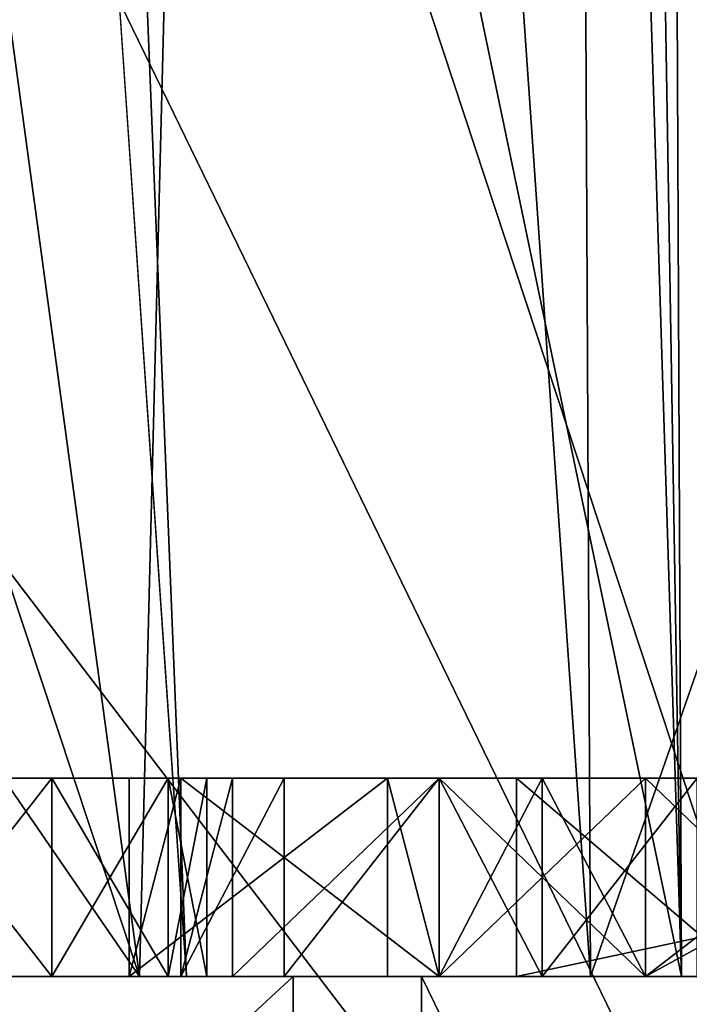
# Model space of a CAD drawing. Extents: x 251 to 456, y 516 to 785.
# Drawn here: x 268 to 269, y 517 to 518 of the extents above; entities that cross this region are included whole.
import ezdxf

# ---------------------------------------------------------------- set-up
doc = ezdxf.new("R2010")
doc.units = 0
for name, color, linetype in [('1330', 7, 'CONTINUOUS'), ('1331', 7, 'CONTINUOUS'), ('1485', 7, 'CONTINUOUS'), ('1584', 7, 'CONTINUOUS'), ('6139', 7, 'CONTINUOUS'), ('6222', 7, 'CONTINUOUS'), ('6224', 7, 'CONTINUOUS'), ('6236', 7, 'CONTINUOUS'), ('6239', 7, 'CONTINUOUS'), ('6269', 7, 'CONTINUOUS'), ('6272', 7, 'CONTINUOUS'), ('6440', 7, 'CONTINUOUS'), ('6456', 7, 'CONTINUOUS'), ('6463', 7, 'CONTINUOUS'), ('6464', 7, 'CONTINUOUS'), ('6465', 7, 'CONTINUOUS'), ('6473', 7, 'CONTINUOUS'), ('6474', 7, 'CONTINUOUS'), ('6475', 7, 'CONTINUOUS'), ('6476', 7, 'CONTINUOUS'), ('6487', 7, 'CONTINUOUS'), ('6551', 7, 'CONTINUOUS'), ('6552', 7, 'CONTINUOUS'), ('6553', 7, 'CONTINUOUS'), ('6554', 7, 'CONTINUOUS'), ('6555', 7, 'CONTINUOUS'), ('6556', 7, 'CONTINUOUS'), ('6557', 7, 'CONTINUOUS'), ('6579', 7, 'CONTINUOUS'), ('6580', 7, 'CONTINUOUS'), ('6581', 7, 'CONTINUOUS'), ('6582', 7, 'CONTINUOUS'), ('6583', 7, 'CONTINUOUS'), ('6584', 7, 'CONTINUOUS'), ('6585', 7, 'CONTINUOUS'), ('6586', 7, 'CONTINUOUS'), ('6587', 7, 'CONTINUOUS'), ('6588', 7, 'CONTINUOUS'), ('6803', 7, 'CONTINUOUS'), ('6804', 7, 'CONTINUOUS'), ('6907', 7, 'CONTINUOUS'), ('907', 7, 'CONTINUOUS'), ('909', 7, 'CONTINUOUS'), ('920', 7, 'CONTINUOUS'), ('926', 7, 'CONTINUOUS')]:
    doc.layers.add(name, color=color, linetype=linetype)

msp = doc.modelspace()

# ---------------------------------------------------------------- linework, layer by layer
at = {"layer": '1330', "linetype": 'CONTINUOUS'}
for points in [[(266.91193, 517.19599, 23.12956), (270.48627, 517.19599, 24.25008), (266.95036, 747.39599, 23.14447), (266.91193, 517.19599, 23.12956)], [(266.95036, 747.39599, 23.14447), (270.48627, 517.19599, 24.25008), (270.45554, 747.39599, 24.24253), (266.95036, 747.39599, 23.14447)]]:
    msp.add_3dface(points, dxfattribs=at)
at = {"layer": '1331', "linetype": 'CONTINUOUS'}
for points in [[(270.38876, 516.39599, -24.22858), (263.7884, 516.39599, -21.66952), (266.95094, 747.39599, -23.14473), (270.38876, 516.39599, -24.22858)], [(270.45542, 747.39599, -24.24254), (270.38876, 516.39599, -24.22858), (266.95094, 747.39599, -23.14473), (270.45542, 747.39599, -24.24254)]]:
    msp.add_3dface(points, dxfattribs=at)
at = {"layer": '1485', "linetype": 'CONTINUOUS'}
for points in [[(263.72685, 516.39599, 19.3477), (263.72612, 532.19599, 19.34656), (269.68573, 532.19599, 22.06812), (263.72685, 516.39599, 19.3477)], [(263.72685, 516.39599, -19.3477), (269.68419, 516.39599, -22.06777), (263.72612, 532.19599, -19.34656), (263.72685, 516.39599, -19.3477)], [(269.68419, 516.39599, -22.06777), (269.68573, 532.19599, -22.06812), (263.72612, 532.19599, -19.34656), (269.68419, 516.39599, -22.06777)], [(269.68419, 516.39599, 22.06777), (263.72685, 516.39599, 19.3477), (269.68573, 532.19599, 22.06812), (269.68419, 516.39599, 22.06777)]]:
    msp.add_3dface(points, dxfattribs=at)
at = {"layer": '1584', "linetype": 'CONTINUOUS'}
for points in [[(266.91193, 517.19599, 23.12956), (263.78836, 516.39599, 21.66946), (270.38873, 516.39599, 24.22853), (266.91193, 517.19599, 23.12956)], [(270.48627, 517.19599, 24.25008), (266.91193, 517.19599, 23.12956), (270.38873, 516.39599, 24.22853), (270.48627, 517.19599, 24.25008)]]:
    msp.add_3dface(points, dxfattribs=at)
at = {"layer": '6139', "linetype": 'CONTINUOUS'}
for points in [[(263.35, 517.19599, -17.63671), (269.42761, 517.19599, -20.73326), (268.21527, 517.19599, -18.83319), (263.35, 517.19599, -17.63671)], [(263.35, 517.19599, -17.63671), (268.21527, 517.19599, -18.83319), (263.76731, 517.19599, -11.57869), (263.35, 517.19599, -17.63671)], [(269.42761, 517.19599, 20.73326), (263.35, 517.19599, 17.63671), (266.796, 517.19599, 19.25873), (269.42761, 517.19599, 20.73326)], [(263.76731, 517.19599, -11.57869), (268.21527, 517.19599, -18.83319), (265.40288, 517.19599, -12.78244), (263.76731, 517.19599, -11.57869)], [(268.21527, 517.19599, -18.83319), (268.16319, 517.19599, -18.67362), (265.40288, 517.19599, -12.78244), (268.21527, 517.19599, -18.83319)], [(265.40288, 517.19599, -12.78244), (268.16319, 517.19599, -18.67362), (267.42996, 517.19599, -12.67299), (265.40288, 517.19599, -12.78244)], [(267.7335, 517.19599, 19.25873), (269.42761, 517.19599, 20.73326), (266.796, 517.19599, 19.25873), (267.7335, 517.19599, 19.25873)], [(268.62852, 517.19599, -4.53145), (267.18047, 517.19599, -1.46806), (267.05926, 517.19599, -6.06577), (268.62852, 517.19599, -4.53145)], [(267.41319, 517.19599), (267.18047, 517.19599, -1.46806), (268.62852, 517.19599, -4.53145), (267.41319, 517.19599)], [(267.77295, 517.19599, 5.4781), (267.41319, 517.19599), (268.62852, 517.19599, -4.53145), (267.77295, 517.19599, 5.4781)], [(267.42996, 517.19599, -12.67299), (268.16319, 517.19599, -18.67362), (268.1734, 517.19599, -12.66026), (267.42996, 517.19599, -12.67299)], [(269.42761, 517.19599, 20.73326), (267.7335, 517.19599, 19.25873), (268.55381, 517.19599, 19.25873), (269.42761, 517.19599, 20.73326)], [(267.7335, 517.19599, 19.25873), (267.92881, 517.19599, 19.20554), (268.55381, 517.19599, 19.25873), (267.7335, 517.19599, 19.25873)], [(268.22079, 517.19599, 5.02317), (267.77295, 517.19599, 5.4781), (268.62852, 517.19599, -4.53145), (268.22079, 517.19599, 5.02317)], [(268.55381, 517.19599, 16.75873), (267.92881, 517.19599, 17.92894), (267.90056, 517.19599, 11.09636), (268.55381, 517.19599, 16.75873)], [(269.62652, 517.19599, 14.81814), (268.55381, 517.19599, 16.75873), (267.90056, 517.19599, 11.09636), (269.62652, 517.19599, 14.81814)], [(267.92881, 517.19599, 19.20554), (268.08506, 517.19599, 19.04596), (268.55381, 517.19599, 19.25873), (267.92881, 517.19599, 19.20554)], [(268.08506, 517.19599, 18.08851), (267.92881, 517.19599, 17.92894), (268.55381, 517.19599, 16.75873), (268.08506, 517.19599, 18.08851)], [(268.08506, 517.19599, 19.04596), (268.20225, 517.19599, 18.8332), (268.55381, 517.19599, 19.25873), (268.08506, 517.19599, 19.04596)], [(268.20225, 517.19599, 18.30128), (268.08506, 517.19599, 18.08851), (268.55381, 517.19599, 16.75873), (268.20225, 517.19599, 18.30128)], [(268.4236, 517.19599, -18.67362), (268.21527, 517.19599, -17.34383), (268.16319, 517.19599, -18.67362), (268.4236, 517.19599, -18.67362)], [(268.16319, 517.19599, -18.67362), (268.21527, 517.19599, -17.34383), (268.1734, 517.19599, -12.66026), (268.16319, 517.19599, -18.67362)], [(268.47569, 517.19599, -16.9183), (268.68402, 517.19599, -16.81192), (268.1734, 517.19599, -12.66026), (268.47569, 517.19599, -16.9183)], [(268.1734, 517.19599, -12.66026), (268.68402, 517.19599, -16.81192), (268.72036, 517.19599, -13.16479), (268.1734, 517.19599, -12.66026)], [(268.26735, 517.19599, -17.13107), (268.47569, 517.19599, -16.9183), (268.1734, 517.19599, -12.66026), (268.26735, 517.19599, -17.13107)], [(268.21527, 517.19599, -17.34383), (268.26735, 517.19599, -17.13107), (268.1734, 517.19599, -12.66026), (268.21527, 517.19599, -17.34383)], [(268.20225, 517.19599, 18.8332), (268.24131, 517.19599, 18.67362), (268.55381, 517.19599, 19.25873), (268.20225, 517.19599, 18.8332)], [(268.24131, 517.19599, 18.46085), (268.20225, 517.19599, 18.30128), (268.55381, 517.19599, 16.75873), (268.24131, 517.19599, 18.46085)], [(268.21527, 517.19599, -18.83319), (269.42761, 517.19599, -20.73326), (268.31944, 517.19599, -18.99277), (268.21527, 517.19599, -18.83319)], [(268.47569, 517.19599, -17.34383), (268.21527, 517.19599, -17.34383), (268.47569, 517.19599, -18.78), (268.47569, 517.19599, -17.34383)], [(268.47569, 517.19599, -18.78), (268.21527, 517.19599, -17.34383), (268.4236, 517.19599, -18.67362), (268.47569, 517.19599, -18.78)], [(268.62852, 517.19599, 4.53145), (268.22079, 517.19599, 5.02317), (268.62852, 517.19599, -4.53145), (268.62852, 517.19599, 4.53145)], [(268.24131, 517.19599, 18.67362), (268.24131, 517.19599, 18.46085), (268.55381, 517.19599, 16.75873), (268.24131, 517.19599, 18.67362)], [(268.24131, 517.19599, 18.67362), (268.55381, 517.19599, 16.75873), (268.55381, 517.19599, 19.25873), (268.24131, 517.19599, 18.67362)], [(268.31944, 517.19599, -18.99277), (269.42761, 517.19599, -20.73326), (268.47569, 517.19599, -19.09915), (268.31944, 517.19599, -18.99277)], [(268.47569, 517.19599, -19.09915), (269.42761, 517.19599, -20.73326), (268.68402, 517.19599, -19.20554), (268.47569, 517.19599, -19.09915)], [(268.57985, 517.19599, -17.18426), (268.47569, 517.19599, -17.34383), (268.57985, 517.19599, -18.88639), (268.57985, 517.19599, -17.18426)], [(268.57985, 517.19599, -18.88639), (268.47569, 517.19599, -17.34383), (268.47569, 517.19599, -18.78), (268.57985, 517.19599, -18.88639)], [(269.49131, 517.19599, 19.25873), (269.42761, 517.19599, 20.73326), (268.55381, 517.19599, 19.25873), (269.49131, 517.19599, 19.25873)], [(268.78819, 517.19599, 16.75873), (268.55381, 517.19599, 16.75873), (269.62652, 517.19599, 14.81814), (268.78819, 517.19599, 16.75873)], [(268.7361, 517.19599, -17.07788), (268.57985, 517.19599, -17.18426), (268.68402, 517.19599, -18.93958), (268.7361, 517.19599, -17.07788)], [(268.68402, 517.19599, -18.93958), (268.57985, 517.19599, -17.18426), (268.57985, 517.19599, -18.88639), (268.68402, 517.19599, -18.93958)], [(269.33202, 517.19599, 3.94974), (268.62852, 517.19599, 4.53145), (269.33237, 517.19599, -3.94957), (269.33202, 517.19599, 3.94974)], [(269.33237, 517.19599, -3.94957), (268.62852, 517.19599, 4.53145), (268.62852, 517.19599, -4.53145), (269.33237, 517.19599, -3.94957)], [(268.68402, 517.19599, -19.20554), (269.42761, 517.19599, -20.73326), (268.89235, 517.19599, -19.25873), (268.68402, 517.19599, -19.20554)], [(268.68402, 517.19599, -16.81192), (269.0486, 517.19599, -16.75873), (268.72036, 517.19599, -13.16479), (268.68402, 517.19599, -16.81192)], [(268.94444, 517.19599, -18.99277), (268.7361, 517.19599, -17.07788), (268.68402, 517.19599, -18.93958), (268.94444, 517.19599, -18.99277)], [(268.72036, 517.19599, -13.16479), (269.0486, 517.19599, -16.75873), (269.14987, 517.19599, -14.00425), (268.72036, 517.19599, -13.16479)]]:
    msp.add_3dface(points, dxfattribs=at)
at = {"layer": '6222', "linetype": 'CONTINUOUS'}
for points in [[(262.76156, 516.19599, 18.44544), (269.11796, 516.19599, 21.68413), (263.36852, 523.72263, 18.79217), (262.76156, 516.19599, 18.44544)], [(263.36852, 523.72263, 18.79217), (269.11796, 516.19599, 21.68413), (266.24584, 522.10039, 20.47289), (263.36852, 523.72263, 18.79217)], [(266.24584, 522.10039, 20.47289), (269.11796, 516.19599, 21.68413), (267.34995, 521.55345, 20.97706), (266.24584, 522.10039, 20.47289)], [(268.89881, 520.86795, -21.56876), (262.76156, 516.19599, -18.44544), (267.35464, 521.55151, -20.97905), (268.89881, 520.86795, -21.56876)], [(267.34995, 521.55345, 20.97706), (269.11796, 516.19599, 21.68413), (269.00493, 520.82483, 21.60461), (267.34995, 521.55345, 20.97706)], [(269.11796, 516.19599, -21.68413), (262.76156, 516.19599, -18.44544), (268.89881, 520.86795, -21.56876), (269.11796, 516.19599, -21.68413)]]:
    msp.add_3dface(points, dxfattribs=at)
at = {"layer": '6224', "linetype": 'CONTINUOUS'}
for points in [[(268.67375, 531.70035, -4.2558), (267.05926, 517.19599, -6.06577), (265.98252, 531.70035, -6.57425), (268.67375, 531.70035, -4.2558)], [(268.61873, 519.20035, -4.51542), (267.05926, 517.19599, -6.06577), (268.67375, 531.70035, -4.2558), (268.61873, 519.20035, -4.51542)], [(268.22079, 517.19599, 5.02317), (268.62852, 517.19599, 4.53145), (267.65634, 531.21521, 5.41937), (268.22079, 517.19599, 5.02317)], [(268.22079, 517.19599, 5.02317), (267.65634, 531.21521, 5.41937), (267.71142, 524.58792, 5.44722), (268.22079, 517.19599, 5.02317)], [(267.65634, 531.21521, 5.41937), (268.62852, 517.19599, 4.53145), (268.61388, 520.19163, 4.50749), (267.65634, 531.21521, 5.41937)], [(267.77295, 517.19599, 5.4781), (268.22079, 517.19599, 5.02317), (267.71142, 524.58792, 5.44722), (267.77295, 517.19599, 5.4781)], [(268.62852, 517.19599, -4.53145), (267.05926, 517.19599, -6.06577), (268.61873, 519.20035, -4.51542), (268.62852, 517.19599, -4.53145)]]:
    msp.add_3dface(points, dxfattribs=at)
at = {"layer": '6236', "linetype": 'CONTINUOUS'}
for points in [[(267.90056, 517.19599, 11.09636), (267.49508, 529.66669, 10.06863), (268.9632, 527.65514, 13.85042), (267.90056, 517.19599, 11.09636)], [(269.62652, 517.19599, 14.81814), (267.90056, 517.19599, 11.09636), (268.9632, 527.65514, 13.85042), (269.62652, 517.19599, 14.81814)]]:
    msp.add_3dface(points, dxfattribs=at)
at = {"layer": '6239', "linetype": 'CONTINUOUS'}
for points in [[(268.70879, 519.76572, -13.19261), (269.14987, 517.19599, -14.00425), (268.77263, 519.95979, -13.32859), (268.70879, 519.76572, -13.19261)], [(268.71458, 518.48005, -13.17871), (269.14987, 517.19599, -14.00425), (268.70879, 519.76572, -13.19261), (268.71458, 518.48005, -13.17871)], [(268.72036, 517.19599, -13.16479), (269.14987, 517.19599, -14.00425), (268.71458, 518.48005, -13.17871), (268.72036, 517.19599, -13.16479)]]:
    msp.add_3dface(points, dxfattribs=at)
at = {"layer": '6269', "linetype": 'CONTINUOUS'}
for points in [[(268.62852, 517.19599, 4.53145), (269.33202, 517.19599, 3.94974), (268.61388, 520.19163, 4.50749), (268.62852, 517.19599, 4.53145)], [(268.61388, 520.19163, 4.50749), (269.33202, 517.19599, 3.94974), (268.93677, 519.77675, 4.17631), (268.61388, 520.19163, 4.50749)]]:
    msp.add_3dface(points, dxfattribs=at)
at = {"layer": '6272', "linetype": 'CONTINUOUS'}
for points in [[(268.64141, 519.69599, -13.0721), (268.72036, 517.19599, -13.16479), (268.67835, 519.72975, -13.13328), (268.64141, 519.69599, -13.0721)], [(268.72036, 517.19599, -13.16479), (268.71458, 518.48005, -13.17871), (268.67835, 519.72975, -13.13328), (268.72036, 517.19599, -13.16479)], [(268.2327, 519.5335, -12.71601), (268.72036, 517.19599, -13.16479), (268.64141, 519.69599, -13.0721), (268.2327, 519.5335, -12.71601)], [(267.86298, 519.4799, -12.62204), (268.1734, 517.19599, -12.66026), (268.2327, 519.5335, -12.71601), (267.86298, 519.4799, -12.62204)], [(268.1734, 517.19599, -12.66026), (268.72036, 517.19599, -13.16479), (268.2327, 519.5335, -12.71601), (268.1734, 517.19599, -12.66026)], [(267.42455, 519.45622, -12.69663), (268.1734, 517.19599, -12.66026), (267.86298, 519.4799, -12.62204), (267.42455, 519.45622, -12.69663)], [(268.1734, 517.19599, -12.66026), (267.42455, 519.45622, -12.69663), (267.42736, 518.28186, -12.68435), (268.1734, 517.19599, -12.66026)], [(267.42996, 517.19599, -12.67299), (268.1734, 517.19599, -12.66026), (267.42736, 518.28186, -12.68435), (267.42996, 517.19599, -12.67299)]]:
    msp.add_3dface(points, dxfattribs=at)
at = {"layer": '6440', "linetype": 'CONTINUOUS'}
for points in [[(269.42223, 516.19599, 20.74987), (263.33976, 516.19599, 17.65085), (269.42761, 517.19599, 20.73326), (269.42223, 516.19599, 20.74987)], [(263.33976, 516.19599, 17.65085), (263.35, 517.19599, 17.63671), (269.42761, 517.19599, 20.73326), (263.33976, 516.19599, 17.65085)], [(263.33976, 516.19599, -17.65085), (269.42223, 516.19599, -20.74987), (263.35, 517.19599, -17.63671), (263.33976, 516.19599, -17.65085)], [(269.42223, 516.19599, -20.74987), (269.42761, 517.19599, -20.73326), (263.35, 517.19599, -17.63671), (269.42223, 516.19599, -20.74987)]]:
    msp.add_3dface(points, dxfattribs=at)
at = {"layer": '6456', "linetype": 'CONTINUOUS'}
for points in [[(267.92881, 517.39599, 17.92894), (268.08506, 517.39599, 18.08851), (267.03038, 517.39599, 17.87575), (267.92881, 517.39599, 17.92894)], [(267.03038, 517.39599, 17.87575), (268.08506, 517.39599, 18.08851), (267.77256, 517.39599, 18.1949), (267.03038, 517.39599, 17.87575)], [(268.08506, 517.39599, 19.04596), (267.92881, 517.39599, 19.20554), (267.03038, 517.39599, 18.99277), (268.08506, 517.39599, 19.04596)], [(267.77256, 517.39599, 18.99277), (268.08506, 517.39599, 19.04596), (267.03038, 517.39599, 18.99277), (267.77256, 517.39599, 18.99277)], [(268.08506, 517.39599, 18.08851), (268.20225, 517.39599, 18.30128), (267.77256, 517.39599, 18.1949), (268.08506, 517.39599, 18.08851)], [(267.77256, 517.39599, 18.1949), (268.20225, 517.39599, 18.30128), (267.88975, 517.39599, 18.24809), (267.77256, 517.39599, 18.1949)], [(267.88975, 517.39599, 18.93958), (268.08506, 517.39599, 19.04596), (267.77256, 517.39599, 18.99277), (267.88975, 517.39599, 18.93958)], [(267.88975, 517.39599, 18.24809), (268.20225, 517.39599, 18.30128), (267.96788, 517.39599, 18.35447), (267.88975, 517.39599, 18.24809)], [(267.96788, 517.39599, 18.8332), (268.08506, 517.39599, 19.04596), (267.88975, 517.39599, 18.93958), (267.96788, 517.39599, 18.8332)], [(268.20225, 517.39599, 18.30128), (268.24131, 517.39599, 18.46085), (267.96788, 517.39599, 18.35447), (268.20225, 517.39599, 18.30128)], [(267.96788, 517.39599, 18.35447), (268.24131, 517.39599, 18.46085), (268.00694, 517.39599, 18.51405), (267.96788, 517.39599, 18.35447)], [(268.20225, 517.39599, 18.8332), (268.08506, 517.39599, 19.04596), (267.96788, 517.39599, 18.8332), (268.20225, 517.39599, 18.8332)], [(268.00694, 517.39599, 18.67362), (268.20225, 517.39599, 18.8332), (267.96788, 517.39599, 18.8332), (268.00694, 517.39599, 18.67362)], [(268.24131, 517.39599, 18.46085), (268.24131, 517.39599, 18.67362), (268.00694, 517.39599, 18.51405), (268.24131, 517.39599, 18.46085)], [(268.24131, 517.39599, 18.67362), (268.20225, 517.39599, 18.8332), (268.00694, 517.39599, 18.67362), (268.24131, 517.39599, 18.67362)], [(268.00694, 517.39599, 18.51405), (268.24131, 517.39599, 18.67362), (268.00694, 517.39599, 18.67362), (268.00694, 517.39599, 18.51405)], [(268.16319, 517.39599, -18.67362), (268.21527, 517.39599, -18.83319), (268.4236, 517.39599, -18.67362), (268.16319, 517.39599, -18.67362)], [(268.21527, 517.39599, -18.83319), (268.31944, 517.39599, -18.99277), (268.57985, 517.39599, -18.88639), (268.21527, 517.39599, -18.83319)], [(268.4236, 517.39599, -18.67362), (268.21527, 517.39599, -18.83319), (268.47569, 517.39599, -18.78), (268.4236, 517.39599, -18.67362)], [(268.47569, 517.39599, -18.78), (268.21527, 517.39599, -18.83319), (268.57985, 517.39599, -18.88639), (268.47569, 517.39599, -18.78)], [(268.47569, 517.39599, -17.34383), (268.57985, 517.39599, -17.18426), (268.21527, 517.39599, -17.34383), (268.47569, 517.39599, -17.34383)], [(268.21527, 517.39599, -17.34383), (268.57985, 517.39599, -17.18426), (268.26735, 517.39599, -17.13107), (268.21527, 517.39599, -17.34383)], [(268.7361, 517.39599, -17.07788), (268.99652, 517.39599, -17.02468), (268.26735, 517.39599, -17.13107), (268.7361, 517.39599, -17.07788)], [(268.57985, 517.39599, -17.18426), (268.7361, 517.39599, -17.07788), (268.26735, 517.39599, -17.13107), (268.57985, 517.39599, -17.18426)], [(268.26735, 517.39599, -17.13107), (268.99652, 517.39599, -17.02468), (268.47569, 517.39599, -16.9183), (268.26735, 517.39599, -17.13107)], [(268.31944, 517.39599, -18.99277), (268.47569, 517.39599, -19.09915), (268.94444, 517.39599, -18.99277), (268.31944, 517.39599, -18.99277)], [(268.57985, 517.39599, -18.88639), (268.31944, 517.39599, -18.99277), (268.68402, 517.39599, -18.93958), (268.57985, 517.39599, -18.88639)], [(268.68402, 517.39599, -18.93958), (268.31944, 517.39599, -18.99277), (268.94444, 517.39599, -18.99277), (268.68402, 517.39599, -18.93958)], [(269.72569, 517.39599, -19.09915), (269.88194, 517.39599, -18.99277), (268.47569, 517.39599, -19.09915), (269.72569, 517.39599, -19.09915)], [(268.47569, 517.39599, -19.09915), (269.88194, 517.39599, -18.99277), (269.25694, 517.39599, -18.99277), (268.47569, 517.39599, -19.09915)], [(268.68402, 517.39599, -19.20554), (269.72569, 517.39599, -19.09915), (268.47569, 517.39599, -19.09915), (268.68402, 517.39599, -19.20554)], [(268.94444, 517.39599, -18.99277), (268.47569, 517.39599, -19.09915), (269.25694, 517.39599, -18.99277), (268.94444, 517.39599, -18.99277)], [(269.72569, 517.39599, -16.9183), (268.47569, 517.39599, -16.9183), (268.99652, 517.39599, -17.02468), (269.72569, 517.39599, -16.9183)], [(268.68402, 517.39599, -16.81192), (268.47569, 517.39599, -16.9183), (269.51735, 517.39599, -16.81192), (268.68402, 517.39599, -16.81192)], [(269.51735, 517.39599, -16.81192), (268.47569, 517.39599, -16.9183), (269.72569, 517.39599, -16.9183), (269.51735, 517.39599, -16.81192)], [(268.78819, 517.39599, 16.75873), (268.78819, 517.39599, 17.87575), (268.55381, 517.39599, 16.75873), (268.78819, 517.39599, 16.75873)], [(268.55381, 517.39599, 16.75873), (268.78819, 517.39599, 17.87575), (268.78819, 517.39599, 18.1949), (268.55381, 517.39599, 16.75873)], [(268.55381, 517.39599, 19.25873), (268.55381, 517.39599, 16.75873), (268.78819, 517.39599, 18.99277), (268.55381, 517.39599, 19.25873)], [(268.78819, 517.39599, 18.99277), (268.55381, 517.39599, 16.75873), (268.78819, 517.39599, 18.1949), (268.78819, 517.39599, 18.99277)], [(269.49131, 517.39599, 19.25873), (268.55381, 517.39599, 19.25873), (268.78819, 517.39599, 18.99277), (269.49131, 517.39599, 19.25873)], [(269.51735, 517.39599, -19.20554), (269.72569, 517.39599, -19.09915), (268.68402, 517.39599, -19.20554), (269.51735, 517.39599, -19.20554)], [(268.89235, 517.39599, -19.25873), (269.51735, 517.39599, -19.20554), (268.68402, 517.39599, -19.20554), (268.89235, 517.39599, -19.25873)], [(269.0486, 517.39599, -16.75873), (268.68402, 517.39599, -16.81192), (269.15277, 517.39599, -16.75873), (269.0486, 517.39599, -16.75873)], [(269.15277, 517.39599, -16.75873), (268.68402, 517.39599, -16.81192), (269.51735, 517.39599, -16.81192), (269.15277, 517.39599, -16.75873)]]:
    msp.add_3dface(points, dxfattribs=at)
at = {"layer": '6463', "linetype": 'CONTINUOUS'}
for points in [[(268.24131, 517.19599, 18.67362), (268.20225, 517.19599, 18.8332), (268.20225, 517.39599, 18.8332), (268.24131, 517.19599, 18.67362)], [(268.24131, 517.39599, 18.67362), (268.24131, 517.19599, 18.67362), (268.20225, 517.39599, 18.8332), (268.24131, 517.39599, 18.67362)]]:
    msp.add_3dface(points, dxfattribs=at)
at = {"layer": '6464', "linetype": 'CONTINUOUS'}
for points in [[(268.20225, 517.19599, 18.8332), (268.08506, 517.19599, 19.04596), (268.20225, 517.39599, 18.8332), (268.20225, 517.19599, 18.8332)], [(268.08506, 517.19599, 19.04596), (268.08506, 517.39599, 19.04596), (268.20225, 517.39599, 18.8332), (268.08506, 517.19599, 19.04596)]]:
    msp.add_3dface(points, dxfattribs=at)
at = {"layer": '6465', "linetype": 'CONTINUOUS'}
for points in [[(268.08506, 517.19599, 19.04596), (267.92881, 517.19599, 19.20554), (268.08506, 517.39599, 19.04596), (268.08506, 517.19599, 19.04596)], [(267.92881, 517.19599, 19.20554), (267.92881, 517.39599, 19.20554), (268.08506, 517.39599, 19.04596), (267.92881, 517.19599, 19.20554)]]:
    msp.add_3dface(points, dxfattribs=at)
at = {"layer": '6473', "linetype": 'CONTINUOUS'}
for points in [[(267.92881, 517.19599, 17.92894), (268.08506, 517.19599, 18.08851), (267.92881, 517.39599, 17.92894), (267.92881, 517.19599, 17.92894)], [(268.08506, 517.19599, 18.08851), (268.08506, 517.39599, 18.08851), (267.92881, 517.39599, 17.92894), (268.08506, 517.19599, 18.08851)]]:
    msp.add_3dface(points, dxfattribs=at)
at = {"layer": '6474', "linetype": 'CONTINUOUS'}
for points in [[(268.08506, 517.19599, 18.08851), (268.20225, 517.19599, 18.30128), (268.08506, 517.39599, 18.08851), (268.08506, 517.19599, 18.08851)], [(268.20225, 517.19599, 18.30128), (268.20225, 517.39599, 18.30128), (268.08506, 517.39599, 18.08851), (268.20225, 517.19599, 18.30128)]]:
    msp.add_3dface(points, dxfattribs=at)
at = {"layer": '6475', "linetype": 'CONTINUOUS'}
for points in [[(268.20225, 517.19599, 18.30128), (268.24131, 517.19599, 18.46085), (268.24131, 517.39599, 18.46085), (268.20225, 517.19599, 18.30128)], [(268.20225, 517.19599, 18.30128), (268.24131, 517.39599, 18.46085), (268.20225, 517.39599, 18.30128), (268.20225, 517.19599, 18.30128)]]:
    msp.add_3dface(points, dxfattribs=at)
at = {"layer": '6476', "linetype": 'CONTINUOUS'}
for points in [[(268.24131, 517.19599, 18.46085), (268.24131, 517.19599, 18.67362), (268.24131, 517.39599, 18.46085), (268.24131, 517.19599, 18.46085)], [(268.24131, 517.19599, 18.67362), (268.24131, 517.39599, 18.67362), (268.24131, 517.39599, 18.46085), (268.24131, 517.19599, 18.67362)]]:
    msp.add_3dface(points, dxfattribs=at)
at = {"layer": '6487', "linetype": 'CONTINUOUS'}
for points in [[(268.55381, 517.19599, 16.75873), (268.78819, 517.19599, 16.75873), (268.55381, 517.39599, 16.75873), (268.55381, 517.19599, 16.75873)], [(268.78819, 517.19599, 16.75873), (268.78819, 517.39599, 16.75873), (268.55381, 517.39599, 16.75873), (268.78819, 517.19599, 16.75873)]]:
    msp.add_3dface(points, dxfattribs=at)
at = {"layer": '6551', "linetype": 'CONTINUOUS'}
for points in [[(269.0486, 517.19599, -16.75873), (268.68402, 517.19599, -16.81192), (269.0486, 517.39599, -16.75873), (269.0486, 517.19599, -16.75873)], [(268.68402, 517.19599, -16.81192), (268.68402, 517.39599, -16.81192), (269.0486, 517.39599, -16.75873), (268.68402, 517.19599, -16.81192)]]:
    msp.add_3dface(points, dxfattribs=at)
at = {"layer": '6552', "linetype": 'CONTINUOUS'}
for points in [[(268.68402, 517.19599, -16.81192), (268.47569, 517.19599, -16.9183), (268.68402, 517.39599, -16.81192), (268.68402, 517.19599, -16.81192)], [(268.47569, 517.19599, -16.9183), (268.47569, 517.39599, -16.9183), (268.68402, 517.39599, -16.81192), (268.47569, 517.19599, -16.9183)]]:
    msp.add_3dface(points, dxfattribs=at)
at = {"layer": '6553', "linetype": 'CONTINUOUS'}
for points in [[(268.47569, 517.19599, -16.9183), (268.26735, 517.19599, -17.13107), (268.47569, 517.39599, -16.9183), (268.47569, 517.19599, -16.9183)], [(268.26735, 517.19599, -17.13107), (268.26735, 517.39599, -17.13107), (268.47569, 517.39599, -16.9183), (268.26735, 517.19599, -17.13107)]]:
    msp.add_3dface(points, dxfattribs=at)
at = {"layer": '6554', "linetype": 'CONTINUOUS'}
for points in [[(268.26735, 517.19599, -17.13107), (268.21527, 517.19599, -17.34383), (268.26735, 517.39599, -17.13107), (268.26735, 517.19599, -17.13107)], [(268.21527, 517.19599, -17.34383), (268.21527, 517.39599, -17.34383), (268.26735, 517.39599, -17.13107), (268.21527, 517.19599, -17.34383)]]:
    msp.add_3dface(points, dxfattribs=at)
at = {"layer": '6555', "linetype": 'CONTINUOUS'}
for points in [[(268.21527, 517.19599, -17.34383), (268.47569, 517.19599, -17.34383), (268.21527, 517.39599, -17.34383), (268.21527, 517.19599, -17.34383)], [(268.47569, 517.19599, -17.34383), (268.47569, 517.39599, -17.34383), (268.21527, 517.39599, -17.34383), (268.47569, 517.19599, -17.34383)]]:
    msp.add_3dface(points, dxfattribs=at)
at = {"layer": '6556', "linetype": 'CONTINUOUS'}
for points in [[(268.47569, 517.19599, -17.34383), (268.57985, 517.19599, -17.18426), (268.57985, 517.39599, -17.18426), (268.47569, 517.19599, -17.34383)], [(268.47569, 517.19599, -17.34383), (268.57985, 517.39599, -17.18426), (268.47569, 517.39599, -17.34383), (268.47569, 517.19599, -17.34383)]]:
    msp.add_3dface(points, dxfattribs=at)
at = {"layer": '6557', "linetype": 'CONTINUOUS'}
for points in [[(268.57985, 517.19599, -17.18426), (268.7361, 517.19599, -17.07788), (268.7361, 517.39599, -17.07788), (268.57985, 517.19599, -17.18426)], [(268.57985, 517.19599, -17.18426), (268.7361, 517.39599, -17.07788), (268.57985, 517.39599, -17.18426), (268.57985, 517.19599, -17.18426)]]:
    msp.add_3dface(points, dxfattribs=at)
at = {"layer": '6579', "linetype": 'CONTINUOUS'}
for points in [[(268.94444, 517.19599, -18.99277), (268.68402, 517.19599, -18.93958), (268.94444, 517.39599, -18.99277), (268.94444, 517.19599, -18.99277)], [(268.68402, 517.19599, -18.93958), (268.68402, 517.39599, -18.93958), (268.94444, 517.39599, -18.99277), (268.68402, 517.19599, -18.93958)]]:
    msp.add_3dface(points, dxfattribs=at)
at = {"layer": '6580', "linetype": 'CONTINUOUS'}
for points in [[(268.68402, 517.19599, -18.93958), (268.57985, 517.19599, -18.88639), (268.57985, 517.39599, -18.88639), (268.68402, 517.19599, -18.93958)], [(268.68402, 517.19599, -18.93958), (268.57985, 517.39599, -18.88639), (268.68402, 517.39599, -18.93958), (268.68402, 517.19599, -18.93958)]]:
    msp.add_3dface(points, dxfattribs=at)
at = {"layer": '6581', "linetype": 'CONTINUOUS'}
for points in [[(268.57985, 517.19599, -18.88639), (268.47569, 517.19599, -18.78), (268.47569, 517.39599, -18.78), (268.57985, 517.19599, -18.88639)], [(268.57985, 517.19599, -18.88639), (268.47569, 517.39599, -18.78), (268.57985, 517.39599, -18.88639), (268.57985, 517.19599, -18.88639)]]:
    msp.add_3dface(points, dxfattribs=at)
at = {"layer": '6582', "linetype": 'CONTINUOUS'}
for points in [[(268.47569, 517.19599, -18.78), (268.4236, 517.19599, -18.67362), (268.4236, 517.39599, -18.67362), (268.47569, 517.19599, -18.78)], [(268.47569, 517.19599, -18.78), (268.4236, 517.39599, -18.67362), (268.47569, 517.39599, -18.78), (268.47569, 517.19599, -18.78)]]:
    msp.add_3dface(points, dxfattribs=at)
at = {"layer": '6583', "linetype": 'CONTINUOUS'}
for points in [[(268.4236, 517.19599, -18.67362), (268.16319, 517.19599, -18.67362), (268.4236, 517.39599, -18.67362), (268.4236, 517.19599, -18.67362)], [(268.16319, 517.19599, -18.67362), (268.16319, 517.39599, -18.67362), (268.4236, 517.39599, -18.67362), (268.16319, 517.19599, -18.67362)]]:
    msp.add_3dface(points, dxfattribs=at)
at = {"layer": '6584', "linetype": 'CONTINUOUS'}
for points in [[(268.16319, 517.19599, -18.67362), (268.21527, 517.19599, -18.83319), (268.21527, 517.39599, -18.83319), (268.16319, 517.19599, -18.67362)], [(268.16319, 517.19599, -18.67362), (268.21527, 517.39599, -18.83319), (268.16319, 517.39599, -18.67362), (268.16319, 517.19599, -18.67362)]]:
    msp.add_3dface(points, dxfattribs=at)
at = {"layer": '6585', "linetype": 'CONTINUOUS'}
for points in [[(268.21527, 517.19599, -18.83319), (268.31944, 517.19599, -18.99277), (268.31944, 517.39599, -18.99277), (268.21527, 517.19599, -18.83319)], [(268.21527, 517.19599, -18.83319), (268.31944, 517.39599, -18.99277), (268.21527, 517.39599, -18.83319), (268.21527, 517.19599, -18.83319)]]:
    msp.add_3dface(points, dxfattribs=at)
at = {"layer": '6586', "linetype": 'CONTINUOUS'}
for points in [[(268.31944, 517.19599, -18.99277), (268.47569, 517.19599, -19.09915), (268.47569, 517.39599, -19.09915), (268.31944, 517.19599, -18.99277)], [(268.31944, 517.19599, -18.99277), (268.47569, 517.39599, -19.09915), (268.31944, 517.39599, -18.99277), (268.31944, 517.19599, -18.99277)]]:
    msp.add_3dface(points, dxfattribs=at)
at = {"layer": '6587', "linetype": 'CONTINUOUS'}
for points in [[(268.47569, 517.19599, -19.09915), (268.68402, 517.19599, -19.20554), (268.47569, 517.39599, -19.09915), (268.47569, 517.19599, -19.09915)], [(268.68402, 517.19599, -19.20554), (268.68402, 517.39599, -19.20554), (268.47569, 517.39599, -19.09915), (268.68402, 517.19599, -19.20554)]]:
    msp.add_3dface(points, dxfattribs=at)
at = {"layer": '6588', "linetype": 'CONTINUOUS'}
for points in [[(268.68402, 517.19599, -19.20554), (268.89235, 517.19599, -19.25873), (268.68402, 517.39599, -19.20554), (268.68402, 517.19599, -19.20554)], [(268.89235, 517.19599, -19.25873), (268.89235, 517.39599, -19.25873), (268.68402, 517.39599, -19.20554), (268.89235, 517.19599, -19.25873)]]:
    msp.add_3dface(points, dxfattribs=at)
at = {"layer": '6803', "linetype": 'CONTINUOUS'}
for points in [[(269.49131, 517.19599, 19.25873), (268.55381, 517.19599, 19.25873), (269.49131, 517.39599, 19.25873), (269.49131, 517.19599, 19.25873)], [(268.55381, 517.19599, 19.25873), (268.55381, 517.39599, 19.25873), (269.49131, 517.39599, 19.25873), (268.55381, 517.19599, 19.25873)]]:
    msp.add_3dface(points, dxfattribs=at)
at = {"layer": '6804', "linetype": 'CONTINUOUS'}
for points in [[(268.55381, 517.19599, 19.25873), (268.55381, 517.19599, 16.75873), (268.55381, 517.39599, 19.25873), (268.55381, 517.19599, 19.25873)], [(268.55381, 517.19599, 16.75873), (268.55381, 517.39599, 16.75873), (268.55381, 517.39599, 19.25873), (268.55381, 517.19599, 16.75873)]]:
    msp.add_3dface(points, dxfattribs=at)
at = {"layer": '6907', "linetype": 'CONTINUOUS'}
for points in [[(268.62852, 517.19599, -4.53145), (268.61873, 519.20035, -4.51542), (269.32627, 519.19832, -3.93082), (268.62852, 517.19599, -4.53145)], [(269.33237, 517.19599, -3.94957), (268.62852, 517.19599, -4.53145), (269.32627, 519.19832, -3.93082), (269.33237, 517.19599, -3.94957)]]:
    msp.add_3dface(points, dxfattribs=at)
at = {"layer": '907', "color": 5, "linetype": 'CONTINUOUS'}
for points in [[(269.47381, 517.19599, 20.59061), (264.5533, 517.19599, 4.27965), (263.43864, 517.19599, 17.51582), (269.47381, 517.19599, 20.59061)], [(269.47381, 517.19599, -20.59061), (263.43864, 517.19599, -17.51582), (269.1901, 517.19599, -13.89949), (269.47381, 517.19599, -20.59061)], [(269.1901, 517.19599, -13.89949), (263.43864, 517.19599, -17.51582), (268.45805, 517.19599, -13.16744), (269.1901, 517.19599, -13.89949)], [(268.45805, 517.19599, -13.16744), (263.43864, 517.19599, -17.51582), (267.45805, 517.19599, -12.89949), (268.45805, 517.19599, -13.16744)], [(266.8032, 517.19599, 2.64563), (264.5533, 517.19599, 4.27965), (269.47381, 517.19599, 20.59061), (266.8032, 517.19599, 2.64563)], [(266.70608, 517.19599, -5.21447), (267.66319, 517.19599), (268.32841, 517.19599, -4.13111), (266.70608, 517.19599, -5.21447)], [(267.66319, 517.19599), (266.8032, 517.19599, 2.64563), (269.47381, 517.19599, 20.59061), (267.66319, 517.19599)], [(267.66319, 517.19599), (269.47381, 517.19599, 20.59061), (268.32841, 517.19599, -4.13111), (267.66319, 517.19599)], [(269.47381, 517.19599, 20.59061), (270.16319, 517.19599, 9.75), (268.32841, 517.19599, -4.13111), (269.47381, 517.19599, 20.59061)], [(268.32841, 517.19599, -4.13111), (270.16319, 517.19599, 9.75), (270.24162, 517.19599, -3.75), (268.32841, 517.19599, -4.13111)]]:
    msp.add_3dface(points, dxfattribs=at)
at = {"layer": '909', "color": 5, "linetype": 'CONTINUOUS'}
for points in [[(269.47381, 517.19599, 20.59061), (263.43864, 517.19599, 17.51582), (269.47381, 515.69599, 20.59061), (269.47381, 517.19599, 20.59061)], [(263.43864, 517.19599, 17.51582), (263.43864, 515.69599, 17.51582), (269.47381, 515.69599, 20.59061), (263.43864, 517.19599, 17.51582)], [(263.43864, 517.19599, -17.51582), (269.47381, 517.19599, -20.59061), (263.43864, 515.69599, -17.51582), (263.43864, 517.19599, -17.51582)], [(269.47381, 517.19599, -20.59061), (269.47381, 515.69599, -20.59061), (263.43864, 515.69599, -17.51582), (269.47381, 517.19599, -20.59061)]]:
    msp.add_3dface(points, dxfattribs=at)
at = {"layer": '920', "color": 5, "linetype": 'CONTINUOUS'}
for points in [[(266.70608, 517.19599, -5.21447), (268.32841, 517.19599, -4.13111), (266.70608, 515.69599, -5.21447), (266.70608, 517.19599, -5.21447)], [(268.32841, 517.19599, -4.13111), (268.32841, 515.69599, -4.13111), (266.70608, 515.69599, -5.21447), (268.32841, 517.19599, -4.13111)], [(268.32841, 517.19599, -4.13111), (270.24162, 517.19599, -3.75), (268.32841, 515.69599, -4.13111), (268.32841, 517.19599, -4.13111)], [(270.24162, 517.19599, -3.75), (270.24162, 515.69599, -3.75), (268.32841, 515.69599, -4.13111), (270.24162, 517.19599, -3.75)]]:
    msp.add_3dface(points, dxfattribs=at)
at = {"layer": '926', "color": 5, "linetype": 'CONTINUOUS'}
for points in [[(268.45805, 517.19599, -13.16744), (267.45805, 517.19599, -12.89949), (268.45805, 515.69599, -13.16744), (268.45805, 517.19599, -13.16744)], [(267.45805, 517.19599, -12.89949), (267.45805, 515.69599, -12.89949), (268.45805, 515.69599, -13.16744), (267.45805, 517.19599, -12.89949)], [(269.1901, 517.19599, -13.89949), (268.45805, 517.19599, -13.16744), (269.1901, 515.69599, -13.89949), (269.1901, 517.19599, -13.89949)], [(268.45805, 517.19599, -13.16744), (268.45805, 515.69599, -13.16744), (269.1901, 515.69599, -13.89949), (268.45805, 517.19599, -13.16744)]]:
    msp.add_3dface(points, dxfattribs=at)

doc.saveas('drawing.dxf')
